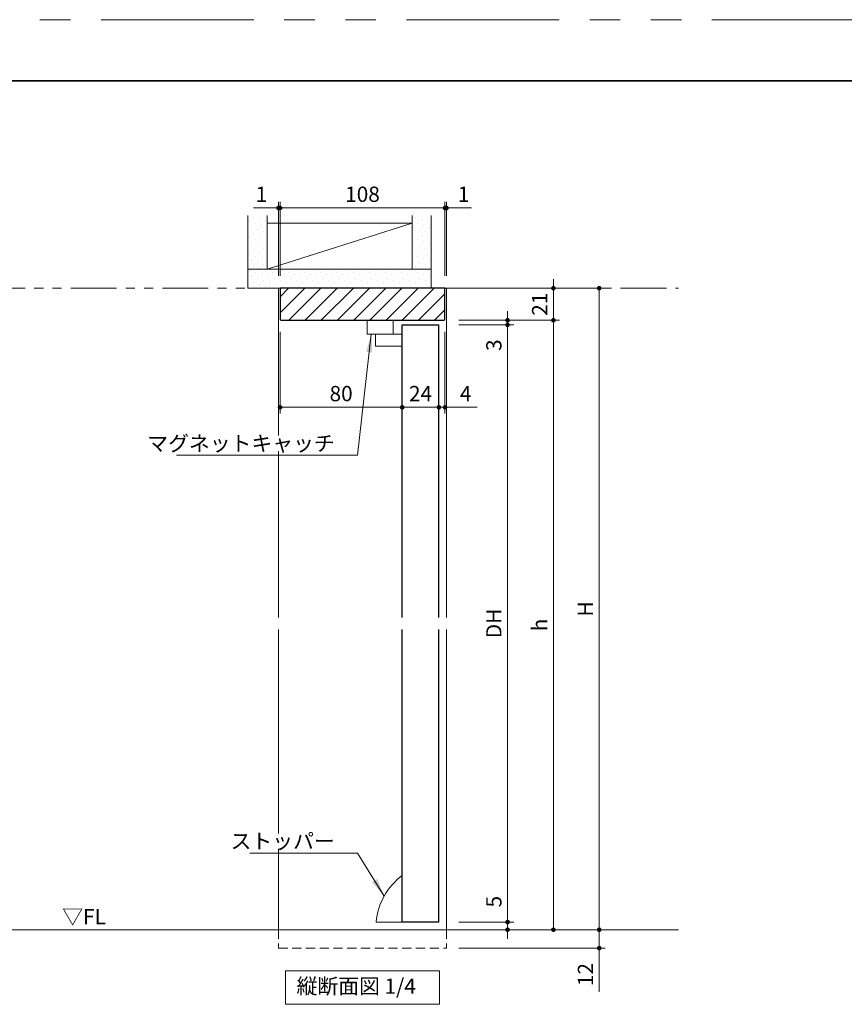
# Model space of a CAD drawing. Extents: x -60839 to -58226, y 2022 to 3236.
# Drawn here: x -60299 to -59759, y 2578 to 3223 of the extents above; entities that cross this region are included whole.
import ezdxf

# ---------------------------------------------------------------- set-up
doc = ezdxf.new("R2010")
doc.units = 0
doc.header["$LTSCALE"] = 80
doc.header["$MEASUREMENT"] = 0
doc.linetypes.add('HIDDEN', pattern=[0.375, 0.25, -0.125])
doc.linetypes.add('PHANTOM', pattern=[2.5, 1.25, -0.25, 0.25, -0.25, 0.25, -0.25])
doc.layers.get('0').update_dxf_attribs({"linetype": 'CONTINUOUS'})
doc.layers.get('DEFPOINTS').update_dxf_attribs({"linetype": 'CONTINUOUS'})
for name, color, linetype, lineweight in [('ハッチング', 6, 'CONTINUOUS', 9), ('図面枠', 7, 'CONTINUOUS', 35), ('寸法線', 3, 'CONTINUOUS', 13), ('点線(黄)', 2, 'HIDDEN', 15), ('線(水)', 4, 'CONTINUOUS', 9), ('線(白)', 7, 'CONTINUOUS', 30), ('線(黄)', 2, 'CONTINUOUS', 15)]:
    doc.layers.add(name, color=color, linetype=linetype, lineweight=lineweight)
doc.layers.add('陰線', color=4, linetype='PHANTOM', lineweight=9, plot=False)
doc.styles.add('1／4', font='MS Gothic.ttf', dxfattribs={"height": 14})
doc.styles.add('sanwa1', font='romans.shx', dxfattribs={"height": 10, "bigfont": 'extfont2.shx'})
doc.dimstyles.new('1／4$7', dxfattribs={"dimtxt": 14, "dimasz": 12, "dimexe": 4, "dimexo": 4, "dimgap": 2.8, "dimtad": 1, "dimdsep": 46, "dimtxsty": '1／4', "dimblk": 'DOT', "dimcen": 0, "dimclrd": 3, "dimclre": 3, "dimclrt": 2, "dimadec": 0, "dimazin": 0, "dimtfac": 1, "dimtix": 1, "dimtmove": 0, "dimatfit": 3, "dimfxl": 1, "dimtfill": 1, "dimtolj": 1, "dimtzin": 0, "dimlwd": 9, "dimlwe": 9, "dimarcsym": 0})
doc.dimstyles.new('sanwa1', dxfattribs={"dimscale": 0.05, "dimtxt": 10, "dimasz": 45, "dimexe": 20, "dimexo": 20, "dimgap": 30, "dimtad": 1, "dimdsep": 46, "dimtxsty": 'sanwa1', "dimblk1": 'DOT', "dimblk2": 'DOT', "dimsah": 1, "dimcen": 0.15, "dimclrd": 256, "dimclre": 256, "dimclrt": 256, "dimadec": 0, "dimazin": 0, "dimtfac": 1, "dimtix": 1, "dimtmove": 0, "dimatfit": 0, "dimldrblk": 'DOT', "dimfxl": 1, "dimtolj": 1, "dimtzin": 0, "dimlwd": 13, "dimlwe": 13, "dimarcsym": 1})
pattern_1 = [(45, (37.9482, 13.3647), (-1.32582521, 3.97747564), [0, -3.75])]

# ---------------------------------------------------------------- blocks, each defined once
blk = doc.blocks.new('_DOT')
at = {"color": 0, "linetype": 'ByBlock'}
blk.add_line((-0.5, 0), (-1, 0), dxfattribs=at)
at = {"color": 0, "linetype": 'ByBlock', "const_width": 0.5}
blk.add_lwpolyline([(-0.25, 0, 1), (0.25, 0, 1)], format="xyb", close=True, dxfattribs=at)
blk = doc.blocks.new('*D106')
at = {"layer": 'DEFPOINTS', "color": 0, "ltscale": 3, "transparency": 16777216}
for p in [(-60019.05, 3047.07), (-60019.05, 2627.07), (-59919.05, 2627.07)]:
    blk.add_point(p, dxfattribs=at)
at = {"layer": '寸法線', "ltscale": 3, "transparency": 16777216}
for p, q in [((-60011.05, 3047.07), (-59915.05, 3047.07)), ((-59919.05, 3044.07), (-59919.05, 2630.07)), ((-60011.05, 2627.07), (-59915.05, 2627.07))]:
    blk.add_line(p, q, dxfattribs=at)
at = {"layer": '寸法線', "ltscale": 3, "transparency": 16777216, "xscale": 3, "yscale": 3, "zscale": 3}
for p, rotation in [((-59919.05, 3047.07), 90), ((-59919.05, 2627.07), 270)]:
    blk.add_blockref('_DOT', p, dxfattribs=dict(at, rotation=rotation))
at = {"layer": '寸法線', "ltscale": 3, "transparency": 16777216, "insert": (-59928.05, 2837.07), "char_height": 10, "attachment_point": 5, "rotation": 90, "style": 'sanwa1'}
blk.add_mtext('\\A1;H', dxfattribs=at)
blk = doc.blocks.new('*D107')
at = {"layer": 'DEFPOINTS', "color": 0, "ltscale": 3, "transparency": 16777216}
for p in [(-60019.05, 3047.07), (-60019.05, 3026.07), (-59949.05, 3026.07)]:
    blk.add_point(p, dxfattribs=at)
at = {"layer": '寸法線', "ltscale": 3, "transparency": 16777216}
for p, q in [((-59949.05, 3050.07), (-59949.05, 3053.07)), ((-60011.05, 3047.07), (-59945.05, 3047.07)), ((-59949.05, 3047.07), (-59949.05, 3026.07)), ((-60011.05, 3026.07), (-59945.05, 3026.07)), ((-59949.05, 3023.07), (-59949.05, 3020.07))]:
    blk.add_line(p, q, dxfattribs=at)
at = {"layer": '寸法線', "ltscale": 3, "transparency": 16777216, "xscale": 3, "yscale": 3, "zscale": 3}
for p, rotation in [((-59949.05, 3047.07), 270), ((-59949.05, 3026.07), 90)]:
    blk.add_blockref('_DOT', p, dxfattribs=dict(at, rotation=rotation))
at = {"layer": '寸法線', "ltscale": 3, "transparency": 16777216, "insert": (-59958.05, 3036.57), "char_height": 10, "attachment_point": 5, "rotation": 90, "style": 'sanwa1'}
blk.add_mtext('\\A1;21', dxfattribs=at)
blk = doc.blocks.new('*D108')
at = {"layer": 'DEFPOINTS', "color": 0, "ltscale": 3, "transparency": 16777216}
for p in [(-60019.05, 3026.07), (-60019.05, 2627.07), (-59949.05, 2627.07)]:
    blk.add_point(p, dxfattribs=at)
at = {"layer": '寸法線', "ltscale": 3, "transparency": 16777216}
for p, q in [((-60011.05, 3026.07), (-59945.05, 3026.07)), ((-59949.05, 3023.07), (-59949.05, 2630.07)), ((-60011.05, 2627.07), (-59945.05, 2627.07))]:
    blk.add_line(p, q, dxfattribs=at)
at = {"layer": '寸法線', "ltscale": 3, "transparency": 16777216, "xscale": 3, "yscale": 3, "zscale": 3}
for p, rotation in [((-59949.05, 3026.07), 90), ((-59949.05, 2627.07), 270)]:
    blk.add_blockref('_DOT', p, dxfattribs=dict(at, rotation=rotation))
at = {"layer": '寸法線', "ltscale": 3, "transparency": 16777216, "insert": (-59958.05, 2826.57), "char_height": 10, "attachment_point": 5, "rotation": 90, "style": 'sanwa1'}
blk.add_mtext('\\A1;h', dxfattribs=at)
blk = doc.blocks.new('*D109')
at = {"layer": 'DEFPOINTS', "color": 0, "ltscale": 3, "transparency": 16777216}
for p in [(-60019.05, 2627.07), (-60019.05, 2615.07), (-59919.05, 2615.07)]:
    blk.add_point(p, dxfattribs=at)
at = {"layer": '寸法線', "ltscale": 3, "transparency": 16777216}
for p, q in [((-59919.05, 2630.07), (-59919.05, 2633.07)), ((-60011.05, 2627.07), (-59915.05, 2627.07)), ((-59919.05, 2627.07), (-59919.05, 2615.07)), ((-60011.05, 2615.07), (-59915.05, 2615.07)), ((-59919.05, 2612.07), (-59919.05, 2586.31))]:
    blk.add_line(p, q, dxfattribs=at)
at = {"layer": '寸法線', "ltscale": 3, "transparency": 16777216, "xscale": 3, "yscale": 3, "zscale": 3}
for p, rotation in [((-59919.05, 2627.07), 270), ((-59919.05, 2615.07), 90)]:
    blk.add_blockref('_DOT', p, dxfattribs=dict(at, rotation=rotation))
at = {"layer": '寸法線', "ltscale": 3, "transparency": 16777216, "insert": (-59928.05, 2597.69), "char_height": 10, "attachment_point": 5, "rotation": 90, "style": 'sanwa1'}
blk.add_mtext('\\A1;12', dxfattribs=at)
blk = doc.blocks.new('*D110')
at = {"layer": 'DEFPOINTS', "color": 0, "ltscale": 3, "transparency": 16777216}
for p in [(-60019.05, 3026.07), (-60019.05, 3023.07), (-59979.05, 3023.07)]:
    blk.add_point(p, dxfattribs=at)
at = {"layer": '寸法線', "ltscale": 3, "transparency": 16777216}
for p, q in [((-59979.05, 3029.07), (-59979.05, 3032.07)), ((-60011.05, 3026.07), (-59975.05, 3026.07)), ((-59979.05, 3026.07), (-59979.05, 3023.07)), ((-60011.05, 3023.07), (-59975.05, 3023.07)), ((-59979.05, 3020.07), (-59979.05, 3002.41))]:
    blk.add_line(p, q, dxfattribs=at)
at = {"layer": '寸法線', "ltscale": 3, "transparency": 16777216, "xscale": 3, "yscale": 3, "zscale": 3}
for p, rotation in [((-59979.05, 3026.07), 270), ((-59979.05, 3023.07), 90)]:
    blk.add_blockref('_DOT', p, dxfattribs=dict(at, rotation=rotation))
at = {"layer": '寸法線', "ltscale": 3, "transparency": 16777216, "insert": (-59988.05, 3009.74), "char_height": 10, "attachment_point": 5, "rotation": 90, "style": 'sanwa1'}
blk.add_mtext('\\A1;3', dxfattribs=at)
blk = doc.blocks.new('*D111')
at = {"layer": 'DEFPOINTS', "color": 0, "ltscale": 3, "transparency": 16777216}
for p in [(-60128.05, 3099.57), (-60129.05, 3047.07), (-60128.05, 3047.07)]:
    blk.add_point(p, dxfattribs=at)
at = {"layer": '寸法線', "ltscale": 3, "transparency": 16777216}
for p, q in [((-60129.05, 3055.07), (-60129.05, 3103.57)), ((-60128.05, 3055.07), (-60128.05, 3103.57)), ((-60132.05, 3099.57), (-60145.44, 3099.57)), ((-60128.05, 3099.57), (-60129.05, 3099.57)), ((-60125.05, 3099.57), (-60122.05, 3099.57))]:
    blk.add_line(p, q, dxfattribs=at)
at = {"layer": '寸法線', "ltscale": 3, "transparency": 16777216, "xscale": 3, "yscale": 3, "zscale": 3}
blk.add_blockref('_DOT', (-60129.05, 3099.57), dxfattribs=at)
at = {"layer": '寸法線', "ltscale": 3, "transparency": 16777216, "xscale": 3, "yscale": 3, "zscale": 3, "rotation": 180}
blk.add_blockref('_DOT', (-60128.05, 3099.57), dxfattribs=at)
at = {"layer": '寸法線', "ltscale": 3, "transparency": 16777216, "insert": (-60140.25, 3108.57), "char_height": 10, "attachment_point": 5, "style": 'sanwa1'}
blk.add_mtext('\\A1;1', dxfattribs=at)
blk = doc.blocks.new('*D112')
at = {"layer": 'DEFPOINTS', "color": 0, "ltscale": 3, "transparency": 16777216}
for p in [(-60020.05, 3099.57), (-60128.05, 3047.07), (-60020.05, 3047.07)]:
    blk.add_point(p, dxfattribs=at)
at = {"layer": '寸法線', "ltscale": 3, "transparency": 16777216}
for p, q in [((-60128.05, 3055.07), (-60128.05, 3103.57)), ((-60020.05, 3055.07), (-60020.05, 3103.57)), ((-60125.05, 3099.57), (-60023.05, 3099.57))]:
    blk.add_line(p, q, dxfattribs=at)
at = {"layer": '寸法線', "ltscale": 3, "transparency": 16777216, "xscale": 3, "yscale": 3, "zscale": 3, "rotation": 180}
blk.add_blockref('_DOT', (-60128.05, 3099.57), dxfattribs=at)
at = {"layer": '寸法線', "ltscale": 3, "transparency": 16777216, "xscale": 3, "yscale": 3, "zscale": 3}
blk.add_blockref('_DOT', (-60020.05, 3099.57), dxfattribs=at)
at = {"layer": '寸法線', "ltscale": 3, "transparency": 16777216, "insert": (-60074.05, 3108.57), "char_height": 10, "attachment_point": 5, "style": 'sanwa1'}
blk.add_mtext('\\A1;108', dxfattribs=at)
blk = doc.blocks.new('*D113')
at = {"layer": 'DEFPOINTS', "color": 0, "ltscale": 3, "transparency": 16777216}
for p in [(-60128.05, 3026.57), (-60048.05, 3023.07), (-60048.05, 2969.07)]:
    blk.add_point(p, dxfattribs=at)
at = {"layer": '寸法線', "ltscale": 3, "transparency": 16777216}
for p, q in [((-60128.05, 3018.57), (-60128.05, 2965.07)), ((-60048.05, 3015.07), (-60048.05, 2965.07)), ((-60125.05, 2969.07), (-60051.05, 2969.07))]:
    blk.add_line(p, q, dxfattribs=at)
at = {"layer": '寸法線', "ltscale": 3, "transparency": 16777216, "xscale": 3, "yscale": 3, "zscale": 3, "rotation": 180}
blk.add_blockref('_DOT', (-60128.05, 2969.07), dxfattribs=at)
at = {"layer": '寸法線', "ltscale": 3, "transparency": 16777216, "xscale": 3, "yscale": 3, "zscale": 3}
blk.add_blockref('_DOT', (-60048.05, 2969.07), dxfattribs=at)
at = {"layer": '寸法線', "ltscale": 3, "transparency": 16777216, "insert": (-60088.05, 2978.07), "char_height": 10, "attachment_point": 5, "style": 'sanwa1'}
blk.add_mtext('\\A1;80', dxfattribs=at)
blk = doc.blocks.new('*D114')
at = {"layer": 'DEFPOINTS', "color": 0, "ltscale": 3, "transparency": 16777216}
for p in [(-60048.05, 3023.07), (-60024.05, 3023.07), (-60024.05, 2969.07)]:
    blk.add_point(p, dxfattribs=at)
at = {"layer": '寸法線', "ltscale": 3, "transparency": 16777216}
for p, q in [((-60048.05, 3015.07), (-60048.05, 2965.07)), ((-60024.05, 3015.07), (-60024.05, 2965.07)), ((-60051.05, 2969.07), (-60054.05, 2969.07)), ((-60048.05, 2969.07), (-60024.05, 2969.07)), ((-60021.05, 2969.07), (-60018.05, 2969.07))]:
    blk.add_line(p, q, dxfattribs=at)
at = {"layer": '寸法線', "ltscale": 3, "transparency": 16777216, "xscale": 3, "yscale": 3, "zscale": 3}
blk.add_blockref('_DOT', (-60048.05, 2969.07), dxfattribs=at)
at = {"layer": '寸法線', "ltscale": 3, "transparency": 16777216, "xscale": 3, "yscale": 3, "zscale": 3, "rotation": 180}
blk.add_blockref('_DOT', (-60024.05, 2969.07), dxfattribs=at)
at = {"layer": '寸法線', "ltscale": 3, "transparency": 16777216, "insert": (-60036.05, 2978.07), "char_height": 10, "attachment_point": 5, "style": 'sanwa1'}
blk.add_mtext('\\A1;24', dxfattribs=at)
blk = doc.blocks.new('*D115')
at = {"layer": 'DEFPOINTS', "color": 0, "ltscale": 3, "transparency": 16777216}
for p in [(-60020.05, 3026.57), (-60024.05, 3023.07), (-60020.05, 2969.07)]:
    blk.add_point(p, dxfattribs=at)
at = {"layer": '寸法線', "ltscale": 3, "transparency": 16777216}
for p, q in [((-60020.05, 3018.57), (-60020.05, 2965.07)), ((-60024.05, 3015.07), (-60024.05, 2965.07)), ((-60027.05, 2969.07), (-60030.05, 2969.07)), ((-60024.05, 2969.07), (-60020.05, 2969.07)), ((-60017.05, 2969.07), (-59998.91, 2969.07))]:
    blk.add_line(p, q, dxfattribs=at)
at = {"layer": '寸法線', "ltscale": 3, "transparency": 16777216, "xscale": 3, "yscale": 3, "zscale": 3}
blk.add_blockref('_DOT', (-60024.05, 2969.07), dxfattribs=at)
at = {"layer": '寸法線', "ltscale": 3, "transparency": 16777216, "xscale": 3, "yscale": 3, "zscale": 3, "rotation": 180}
blk.add_blockref('_DOT', (-60020.05, 2969.07), dxfattribs=at)
at = {"layer": '寸法線', "ltscale": 3, "transparency": 16777216, "insert": (-60006.48, 2978.07), "char_height": 10, "attachment_point": 5, "style": 'sanwa1'}
blk.add_mtext('\\A1;4', dxfattribs=at)
blk = doc.blocks.new('*D116')
at = {"layer": 'DEFPOINTS', "color": 0, "ltscale": 3, "transparency": 16777216}
for p in [(-60019.05, 3023.07), (-60019.05, 2632.07), (-59979.05, 2632.07)]:
    blk.add_point(p, dxfattribs=at)
at = {"layer": '寸法線', "ltscale": 3, "transparency": 16777216}
for p, q in [((-60011.05, 3023.07), (-59975.05, 3023.07)), ((-59979.05, 3020.07), (-59979.05, 2635.07)), ((-60011.05, 2632.07), (-59975.05, 2632.07))]:
    blk.add_line(p, q, dxfattribs=at)
at = {"layer": '寸法線', "ltscale": 3, "transparency": 16777216, "xscale": 3, "yscale": 3, "zscale": 3}
for p, rotation in [((-59979.05, 3023.07), 90), ((-59979.05, 2632.07), 270)]:
    blk.add_blockref('_DOT', p, dxfattribs=dict(at, rotation=rotation))
at = {"layer": '寸法線', "ltscale": 3, "transparency": 16777216, "insert": (-59988.05, 2827.57), "char_height": 10, "attachment_point": 5, "rotation": 90, "style": 'sanwa1'}
blk.add_mtext('\\A1;{\\C3;DH}', dxfattribs=at)
blk = doc.blocks.new('*D117')
at = {"layer": 'DEFPOINTS', "color": 0, "ltscale": 3, "transparency": 16777216}
for p in [(-60019.05, 2632.07), (-60019.05, 2627.07), (-59979.05, 2627.07)]:
    blk.add_point(p, dxfattribs=at)
at = {"layer": '寸法線', "ltscale": 3, "transparency": 16777216}
for p, q in [((-59979.05, 2635.07), (-59979.05, 2652.74)), ((-60011.05, 2632.07), (-59975.05, 2632.07)), ((-59979.05, 2627.07), (-59979.05, 2632.07)), ((-60011.05, 2627.07), (-59975.05, 2627.07)), ((-59979.05, 2624.07), (-59979.05, 2621.07))]:
    blk.add_line(p, q, dxfattribs=at)
at = {"layer": '寸法線', "ltscale": 3, "transparency": 16777216, "xscale": 3, "yscale": 3, "zscale": 3}
for p, rotation in [((-59979.05, 2632.07), 270), ((-59979.05, 2627.07), 90)]:
    blk.add_blockref('_DOT', p, dxfattribs=dict(at, rotation=rotation))
at = {"layer": '寸法線', "ltscale": 3, "transparency": 16777216, "insert": (-59988.05, 2645.41), "char_height": 10, "attachment_point": 5, "rotation": 90, "style": 'sanwa1'}
blk.add_mtext('\\A1;5', dxfattribs=at)
blk = doc.blocks.new('*D128')
at = {"layer": 'DEFPOINTS', "color": 0, "ltscale": 3, "transparency": 16777216}
for p in [(-60019.05, 3099.57), (-60020.05, 3047.07), (-60019.05, 3047.07)]:
    blk.add_point(p, dxfattribs=at)
at = {"layer": '寸法線', "ltscale": 3, "transparency": 16777216}
for p, q in [((-60020.05, 3055.07), (-60020.05, 3103.57)), ((-60019.05, 3055.07), (-60019.05, 3103.57)), ((-60023.05, 3099.57), (-60026.05, 3099.57)), ((-60020.05, 3099.57), (-60019.05, 3099.57)), ((-60016.05, 3099.57), (-60002.67, 3099.57))]:
    blk.add_line(p, q, dxfattribs=at)
at = {"layer": '寸法線', "ltscale": 3, "transparency": 16777216, "xscale": 3, "yscale": 3, "zscale": 3}
blk.add_blockref('_DOT', (-60020.05, 3099.57), dxfattribs=at)
at = {"layer": '寸法線', "ltscale": 3, "transparency": 16777216, "xscale": 3, "yscale": 3, "zscale": 3, "rotation": 180}
blk.add_blockref('_DOT', (-60019.05, 3099.57), dxfattribs=at)
at = {"layer": '寸法線', "ltscale": 3, "transparency": 16777216, "insert": (-60007.86, 3108.57), "char_height": 10, "attachment_point": 5, "style": 'sanwa1'}
blk.add_mtext('\\A1;1', dxfattribs=at)

msp = doc.modelspace()

# ---------------------------------------------------------------- hatches: boundary and pattern name
at = {"layer": 'ハッチング', "ltscale": 3}
h = msp.add_hatch(dxfattribs=at)
h.set_pattern_fill('DOTS', color=6, scale=60, angle=45)
h.set_pattern_definition(pattern_1)
h.paths.add_polyline_path([(-60136.5546, 3094.5741), (-60149.0546, 3094.5741), (-60149.0546, 3059.5741), (-60136.5546, 3059.5741)])
h = msp.add_hatch(dxfattribs=at)
h.set_pattern_fill('DOTS', color=6, scale=60, angle=45)
h.set_pattern_definition(pattern_1)
h.paths.add_polyline_path([(-60029.0546, 3094.5741), (-60041.5546, 3094.5741), (-60041.5546, 3059.5741), (-60029.0546, 3059.5741)])
h = msp.add_hatch(dxfattribs=at)
h.set_pattern_fill('DOTS', color=6, scale=60, angle=45)
h.set_pattern_definition(pattern_1)
h.paths.add_polyline_path([(-60149.0546, 3059.5741), (-60149.0546, 3047.0741), (-60029.0546, 3047.0741), (-60029.0546, 3059.5741)])
at = {"layer": 'ハッチング'}
h = msp.add_hatch(dxfattribs=at)
h.set_pattern_fill('LINE', color=256, scale=60, angle=45, style=0)
h.set_pattern_definition([(45, (37.948, 13.365), (-5.3033009, 5.3033009), [])])
h.paths.add_polyline_path([(-60128.0546, 3047.0741), (-60128.0546, 3026.5741), (-60127.5546, 3026.0741), (-60020.5546, 3026.0741), (-60020.0546, 3026.5741), (-60020.0546, 3047.0741)])

# ---------------------------------------------------------------- linework, layer by layer
at = {"layer": '図面枠'}
msp.add_line((-59185.2415, 3182.8457), (-60785.2415, 3182.8457), dxfattribs=at)
at = {"layer": '点線(黄)', "ltscale": 0.3}
for p, q in [((-60129.0546, 2627.0741), (-60129.0546, 2615.0741)), ((-60019.0546, 2627.0741), (-60019.0546, 2615.0741)), ((-60129.0546, 2615.0741), (-60019.0546, 2615.0741))]:
    msp.add_line(p, q, dxfattribs=at)
at = {"layer": '線(水)', "ltscale": 3}
for p, q in [((-60129.0546, 3047.0741), (-60129.0546, 2831.5741)), ((-60020.0546, 3047.0741), (-60019.0546, 3047.0741)), ((-60019.0546, 3047.0741), (-60019.0546, 2831.5741)), ((-60071.0546, 3017.0741), (-60071.0546, 3026.0741)), ((-60054.0546, 3026.0741), (-60054.0546, 3017.0741)), ((-60065.5546, 3017.0741), (-60071.0546, 3017.0741)), ((-60048.0546, 3017.0741), (-60065.5546, 3017.0741)), ((-60065.5546, 3017.0741), (-60065.5546, 3009.0741)), ((-60065.5546, 3017.0741), (-60065.5546, 3017.0741)), ((-60065.5546, 3009.0741), (-60048.0546, 3009.0741)), ((-60129.0546, 2823.5741), (-60129.0546, 2627.0741)), ((-60019.0546, 2823.5741), (-60019.0546, 2627.0741)), ((-60048.0546, 2632.0741), (-60065.0546, 2632.0741))]:
    msp.add_line(p, q, dxfattribs=at)
msp.add_arc((-60022.66, 2628.4135), 42.5524, 126.6400183, 175.0650074, dxfattribs=at)
at = {"layer": '線(白)', "ltscale": 3}
for p, q in [((-60128.0546, 3047.0741), (-60128.0546, 3026.5741)), ((-60020.0546, 3047.0741), (-60128.0546, 3047.0741)), ((-60020.0546, 3026.5741), (-60020.0546, 3047.0741)), ((-60127.5546, 3026.0741), (-60128.0546, 3026.5741)), ((-60127.5546, 3026.0741), (-60020.5546, 3026.0741)), ((-60020.0546, 3026.5741), (-60020.5546, 3026.0741)), ((-60048.0546, 3023.0741), (-60024.0546, 3023.0741)), ((-60048.0546, 2831.5741), (-60048.0546, 3023.0741)), ((-60024.0546, 2831.5741), (-60024.0546, 3023.0741)), ((-60048.0546, 2632.0741), (-60048.0546, 2823.5741)), ((-60024.0546, 2632.0741), (-60024.0546, 2823.5741)), ((-60024.0546, 2632.0741), (-60048.0546, 2632.0741))]:
    msp.add_line(p, q, dxfattribs=at)
at = {"layer": '線(黄)', "ltscale": 3}
for p, q in [((-60149.0546, 3047.0741), (-60149.0546, 3094.5741)), ((-60136.5546, 3059.5741), (-60136.5546, 3094.5741)), ((-60041.5546, 3059.5741), (-60041.5546, 3094.5741)), ((-60029.0546, 3047.0741), (-60029.0546, 3094.5741)), ((-60136.5546, 3059.5741), (-60041.5546, 3089.5741)), ((-60041.5546, 3089.5741), (-60136.5546, 3089.5741)), ((-60149.0546, 3059.5741), (-60029.0546, 3059.5741)), ((-60128.0546, 3047.0741), (-60149.0546, 3047.0741)), ((-60745.0493, 2627.0741), (-59867.0233, 2627.0741))]:
    msp.add_line(p, q, dxfattribs=at)
msp.add_lwpolyline([(-60124.4797, 2600.0741), (-60023.6295, 2600.0741), (-60023.6295, 2578.2392), (-60124.4797, 2578.2392)], close=True, dxfattribs=at)
at = {"layer": '陰線'}
msp.add_line((-59145.2415, 3222.8457), (-60825.2415, 3222.8457), dxfattribs=at)
at = {"layer": '陰線', "ltscale": 0.3}
msp.add_line((-60745.0493, 3047.0741), (-59867.0233, 3047.0741), dxfattribs=at)

# ---------------------------------------------------------------- texts
at = {"layer": '線(黄)', "color": 3, "ltscale": 3, "style": 'sanwa1'}
msp.add_text('▽FL', height=10, dxfattribs=at).set_placement((-60270.6907, 2630.6165))
at = {"layer": '線(黄)', "ltscale": 3, "insert": (-60117.2319, 2588.832), "char_height": 10, "attachment_point": 4, "line_spacing_factor": 1.27449, "style": 'sanwa1'}
msp.add_mtext('縦断面図 1/4', dxfattribs=at)

# ---------------------------------------------------------------- dimensions: what is measured, and where the dimension line sits
at = {"layer": '寸法線', "ltscale": 3}
for base, p1, p2, override, picture, middle in [((-60128.0546, 3099.5741), (-60129.0546, 3047.0741), (-60128.0546, 3047.0741), {"dimscale": 1, "dimtxt": 8, "dimasz": 3, "dimexe": 4, "dimexo": 8, "dimgap": 4, "dimjust": 1, "dimtix": 0, "dimlwd": -1, "dimlwe": -1}, '*D111', (-60140.2451, 3108.5741)), ((-60020.0546, 3099.5741), (-60128.0546, 3047.0741), (-60020.0546, 3047.0741), {"dimscale": 1, "dimtxt": 8, "dimasz": 3, "dimexe": 4, "dimexo": 8, "dimgap": 4, "dimlwd": -1, "dimlwe": -1}, '*D112', (-60074.0546, 3108.5741)), ((-60019.0546, 3099.5741), (-60020.0546, 3047.0741), (-60019.0546, 3047.0741), {"dimscale": 1, "dimtxt": 8, "dimasz": 3, "dimexe": 4, "dimexo": 8, "dimgap": 4, "dimjust": 0, "dimtix": 0, "dimlwd": -1, "dimlwe": -1}, '*D128', (-60007.8641, 3108.5741)), ((-60048.0546, 2969.0741), (-60128.0546, 3026.5741), (-60048.0546, 3023.0741), {"dimscale": 1, "dimtxt": 8, "dimasz": 3, "dimexe": 4, "dimexo": 8, "dimgap": 4, "dimlwd": -1, "dimlwe": -1}, '*D113', (-60088.0546, 2978.0741)), ((-60020.0546, 2969.0741), (-60024.0546, 3023.0741), (-60020.0546, 3026.5741), {"dimscale": 1, "dimtxt": 8, "dimasz": 3, "dimexe": 4, "dimexo": 8, "dimgap": 4, "dimtix": 0, "dimlwd": -1, "dimlwe": -1}, '*D115', (-60006.4832, 2978.0741)), ((-60024.0546, 2969.0741), (-60048.0546, 3023.0741), (-60024.0546, 3023.0741), {"dimscale": 1, "dimtxt": 8, "dimasz": 3, "dimexe": 4, "dimexo": 8, "dimgap": 4, "dimtmove": 1, "dimlwd": -1, "dimlwe": -1}, '*D114', (-60036.0546, 2978.0741))]:
    dim = msp.add_linear_dim(base=base, p1=p1, p2=p2, dimstyle='sanwa1', override=override, dxfattribs=at)
    dim.commit()
    dim.dimension.update_dxf_attribs({"geometry": picture, "text_midpoint": middle})
for base, p1, p2, override, picture, middle in [((-59949.0546, 3026.0741), (-60019.0546, 3047.0741), (-60019.0546, 3026.0741), {"dimscale": 1, "dimtxt": 8, "dimasz": 3, "dimexe": 4, "dimexo": 8, "dimgap": 4, "dimlwd": -1, "dimlwe": -1}, '*D107', (-59958.0546, 3036.5741)), ((-59979.0546, 3023.0741), (-60019.0546, 3026.0741), (-60019.0546, 3023.0741), {"dimscale": 1, "dimtxt": 8, "dimasz": 3, "dimexe": 4, "dimexo": 8, "dimgap": 4, "dimtix": 0, "dimlwd": -1, "dimlwe": -1}, '*D110', (-59988.0546, 3009.7407)), ((-59979.0546, 2627.0741), (-60019.0546, 2632.0741), (-60019.0546, 2627.0741), {"dimscale": 1, "dimtxt": 8, "dimasz": 3, "dimexe": 4, "dimexo": 8, "dimgap": 4, "dimjust": 1, "dimtix": 0, "dimlwd": -1, "dimlwe": -1}, '*D117', (-59988.0546, 2645.4074)), ((-59919.0546, 2615.0741), (-60019.0546, 2627.0741), (-60019.0546, 2615.0741), {"dimscale": 1, "dimtxt": 8, "dimasz": 3, "dimexe": 4, "dimexo": 8, "dimgap": 4, "dimtix": 0, "dimlwd": -1, "dimlwe": -1}, '*D109', (-59928.0546, 2597.6931))]:
    dim = msp.add_linear_dim(base=base, p1=p1, p2=p2, angle=90, dimstyle='sanwa1', override=override, dxfattribs=at)
    dim.commit()
    dim.dimension.update_dxf_attribs({"geometry": picture, "text_midpoint": middle})
for base, p1, p2, text, override, picture, middle in [((-59919.0546, 2627.0741), (-60019.0546, 3047.0741), (-60019.0546, 2627.0741), 'H', {"dimscale": 1, "dimtxt": 8, "dimasz": 3, "dimexe": 4, "dimexo": 8, "dimgap": 4, "dimlwd": -1, "dimlwe": -1}, '*D106', (-59928.0546, 2837.0741)), ((-59949.0546, 2627.0741), (-60019.0546, 3026.0741), (-60019.0546, 2627.0741), 'h', {"dimscale": 1, "dimtxt": 8, "dimasz": 3, "dimexe": 4, "dimexo": 8, "dimgap": 4, "dimlwd": -1, "dimlwe": -1}, '*D108', (-59958.0546, 2826.5741)), ((-59979.0546, 2632.0741), (-60019.0546, 3023.0741), (-60019.0546, 2632.0741), '{\\C3;DH}', {"dimscale": 1, "dimtxt": 8, "dimasz": 3, "dimexe": 4, "dimexo": 8, "dimgap": 4, "dimtmove": 1, "dimlwd": -1, "dimlwe": -1}, '*D116', (-59988.0546, 2827.5741))]:
    dim = msp.add_linear_dim(base=base, p1=p1, p2=p2, angle=90, text=text, dimstyle='sanwa1', override=override, dxfattribs=at)
    dim.commit()
    dim.dimension.update_dxf_attribs({"geometry": picture, "text_midpoint": middle})

# ---------------------------------------------------------------- leaders
at = {"layer": '寸法線', "color": 3, "ltscale": 3, "annotation_type": 0, "has_hookline": 1, "hookline_direction": 1, "text_width": 103.7146}
msp.add_leader([(-60068.3046, 3017.0741), (-60077.4149, 2937.6606), (-60089.4149, 2937.6606)], dimstyle='1／4$7', override={"dimgap": 2.8, "dimtad": 1, "dimtxsty": 'sanwa1'}, dxfattribs=at)
at = {"layer": '寸法線', "ltscale": 3, "annotation_type": 0, "has_hookline": 1, "hookline_direction": 1, "text_width": 55.5754}
msp.add_leader([(-60059.8239, 2649.139), (-60077.4149, 2677.2572), (-60089.4149, 2677.2572)], dimstyle='1／4$7', override={"dimgap": 2.8, "dimtad": 1, "dimtxsty": 'sanwa1'}, dxfattribs=at)

# ---------------------------------------------------------------- next in the draw order: texts
at = {"layer": '寸法線', "color": 3, "ltscale": 3, "char_height": 10, "attachment_point": 9, "style": 'sanwa1', "bg_fill": 3, "box_fill_scale": 1, "bg_fill_color": 256, "bg_fill_transparency": 0}
for s, insert in [('\\A1;マグネットキャッチ', (-60092.2149, 2940.4606)), ('\\A1;ストッパー', (-60092.2149, 2680.0572))]:
    msp.add_mtext(s, dxfattribs=dict(at, insert=insert))

doc.saveas('drawing.dxf')
